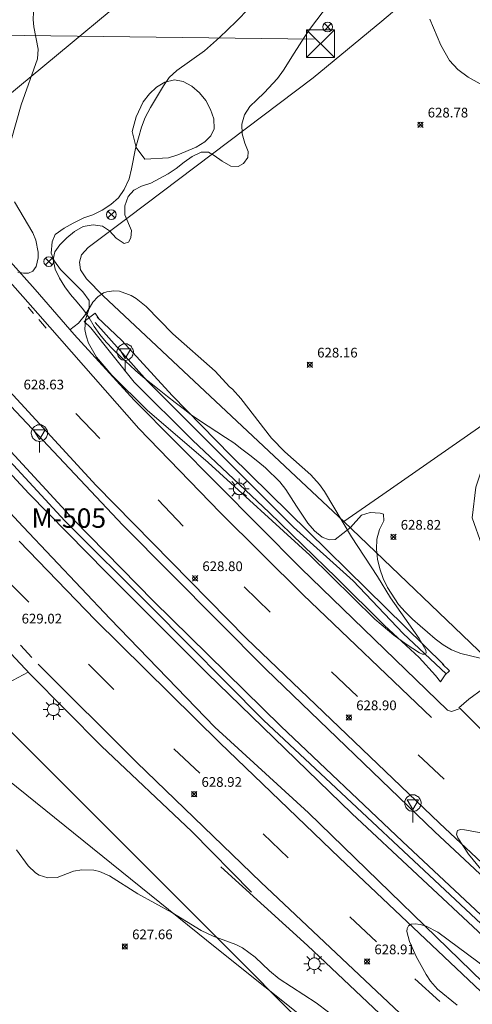
# Model space of a CAD drawing. Units: millimetres. Extents: x 420000 to 421004, y 4485497 to 4486001.
# Drawn here: x 420659 to 420706, y 4485587 to 4485689 of the extents above; entities that cross this region are included whole.
import ezdxf
from ezdxf.enums import TextEntityAlignment as Align

# ---------------------------------------------------------------- set-up
doc = ezdxf.new("R2010")
doc.units = ezdxf.units.MM
doc.header["$MEASUREMENT"] = 0
doc.linetypes.add('VADO', pattern=[9.01, 2.71, -0.9, 0.9, -0.9, 0.9, -0.9, 0.9, -0.9])
for name, color, linetype, lineweight in [('1', 7, 'Continuous', 9), ('f020120p_textocartografico_carreteras', 7, 'Continuous', 9), ('f030026l_camino', 50, 'Continuous', 9), ('f031005l_quitamiedos', 7, 'QUITAMIEDOS', 9), ('f031026l_pinturavial', 253, 'Continuous', 9), ('f040011l_corrienteartificial', 140, 'Continuous', 9), ('f040012l_corrientenatural', 150, 'Continuous', 9), ('f050002l_curvanivel_cgn', 23, 'Continuous', 9), ('f050008p_puntocotaterreno', 7, 'Continuous', 9), ('f060140s_arboladourbano', 92, 'Continuous', 9), ('f070045l_muro_mur', 30, 'MURO2', 9), ('f070048l_alambrada', 7, 'ALAMBRADA_3', 9), ('f070058l_elementoconstruido_bordillo', 30, 'Continuous', 9), ('f070080l_puente', 10, 'Continuous', 9), ('f071045l_vado', 30, 'VADO', 9), ('f071086p_torretendido', 7, 'Continuous', 9), ('f081039p_poste', 7, 'Continuous', 9), ('f081055p_farola', 7, 'Continuous', 9), ('f081068p_senal', 7, 'Continuous', 9), ('f090116l_tendido', 240, 'TENDIDO', 9)]:
    doc.layers.add(name, color=color, linetype=linetype, lineweight=lineweight)
doc.styles.get("Standard").update_dxf_attribs({"font": 'arial.ttf'})
doc.styles.add('Style-s7210005_h', font='txt')
doc.linetypes.add('ALAMBRADA_3', pattern='A,6.1e-05,[1,alambrada_3.shx,S=1,R=0,X=0,Y=0],-6.119413', length=6.119474)
doc.linetypes.add('MURO2', pattern='A,3.1e-05,[1,muro2.shx,S=1,R=0,X=0,Y=0],-3.058844', length=3.058875)
doc.linetypes.add('QUITAMIEDOS', pattern='A,3.1e-05,[1,QUITAMIEDOS.SHX,S=1,R=0,X=0,Y=0],-3.060119', length=3.06015)
doc.linetypes.add('TENDIDO', pattern='A,3.2e-05,[1,tendido.shx,S=1,R=0,X=0,Y=0],-3.208366', length=3.208398)

# ---------------------------------------------------------------- blocks, each defined once
blk = doc.blocks.new('punto_cota')
at = {"layer": 'f050008p_puntocotaterreno'}
for points in [[(0, 0), (-0.28, 0.28)], [(0, 0), (-0.28, -0.28)], [(0, 0), (0.28, 0.28)], [(0, 0), (0.28, -0.28)]]:
    blk.add_lwpolyline(points, dxfattribs=at)
blk.add_circle((0, 0), 0.25, dxfattribs=at)
blk = doc.blocks.new('torre_tendido')
at = {"layer": 'f071086p_torretendido'}
for points in [[(-1.44, 1.44, 0), (1.44, 1.44, 0), (1.44, -1.44, 0), (-1.44, -1.44, 0), (-1.44, 1.44, 0)], [(1.44, 1.44, 0), (-1.44, -1.44, 0)], [(-1.44, 1.44, 0), (1.44, -1.44, 0)]]:
    blk.add_polyline3d(points, dxfattribs=at)
blk = doc.blocks.new('poste')
at = {"layer": 'f081039p_poste'}
for p, q in [((-0.35, 0.35), (0.35, -0.35)), ((-0.35, -0.35), (0.35, 0.35))]:
    blk.add_line(p, q, dxfattribs=at)
blk.add_circle((0, 0), 0.5, dxfattribs=at)
blk = doc.blocks.new('farola')
at = {"layer": '1'}
for points in [[(0, 1.05, 0), (0, 0.6, 0)], [(-1.05, 0, 0), (-0.59, 0, 0)], [(-0.75, 0.75, 0), (-0.42, 0.42, 0)], [(0.01, 0.61, 0), (0.09, 0.6, 0), (0.16, 0.58, 0), (0.24, 0.57, 0), (0.3, 0.52, 0), (0.37, 0.49, 0), (0.43, 0.43, 0), (0.48, 0.39, 0), (0.52, 0.31, 0), (0.57, 0.25, 0), (0.6, 0.18, 0), (0.61, 0.1, 0), (0.61, 0.03, 0), (0.61, -0.03, 0), (0.61, -0.11, 0), (0.6, -0.18, 0), (0.57, -0.26, 0), (0.52, -0.32, 0), (0.48, -0.39, 0), (0.43, -0.44, 0), (0.37, -0.5, 0), (0.3, -0.53, 0), (0.24, -0.57, 0), (0.16, -0.59, 0), (0.09, -0.6, 0), (0, -0.62, 0), (-0.06, -0.6, 0), (-0.14, -0.59, 0), (-0.21, -0.57, 0), (-0.27, -0.53, 0), (-0.35, -0.5, 0), (-0.41, -0.44, 0), (-0.45, -0.39, 0), (-0.5, -0.32, 0), (-0.54, -0.26, 0), (-0.57, -0.18, 0), (-0.59, -0.11, 0), (-0.59, -0.03, 0), (-0.59, 0.03, 0), (-0.59, 0.1, 0), (-0.57, 0.18, 0), (-0.54, 0.25, 0), (-0.5, 0.31, 0), (-0.45, 0.39, 0), (-0.41, 0.43, 0), (-0.35, 0.49, 0), (-0.27, 0.52, 0), (-0.21, 0.57, 0), (-0.14, 0.58, 0), (-0.06, 0.6, 0), (0.01, 0.61, 0)], [(0.75, 0.75, 0), (0.43, 0.43, 0)], [(1.05, 0, 0), (0.61, 0, 0)], [(-0.75, -0.74, 0), (-0.42, -0.41, 0)], [(0, -1.05, 0), (0, -0.62, 0)], [(0.75, -0.75, 0), (0.43, -0.44, 0)]]:
    blk.add_polyline3d(points, dxfattribs=at)
blk = doc.blocks.new('señal')
at = {"layer": 'f081068p_senal'}
for points in [[(0, 2.87, 0), (0.1, 2.85, 0), (0.2, 2.85, 0), (0.31, 2.8, 0), (0.38, 2.77, 0), (0.48, 2.71, 0), (0.56, 2.65, 0), (0.63, 2.56, 0), (0.68, 2.49, 0), (0.73, 2.39, 0), (0.79, 2.31, 0), (0.82, 2.2, 0), (0.84, 2.1, 0), (0.84, 1.98, 0), (0.82, 1.88, 0), (0.79, 1.78, 0), (0.77, 1.69, 0), (0.72, 1.59, 0), (0.67, 1.49, 0), (0.58, 1.42, 0), (0.51, 1.37, 0), (0.43, 1.28, 0), (0.32, 1.23, 0), (0.26, 1.21, 0), (0.15, 1.18, 0), (0.05, 1.16, 0), (-0.05, 1.16, 0), (-0.15, 1.18, 0), (-0.26, 1.21, 0), (-0.34, 1.23, 0), (-0.44, 1.28, 0), (-0.51, 1.37, 0), (-0.6, 1.42, 0), (-0.67, 1.49, 0), (-0.72, 1.59, 0), (-0.77, 1.69, 0), (-0.8, 1.78, 0), (-0.82, 1.88, 0), (-0.85, 1.98, 0), (-0.85, 2.1, 0), (-0.82, 2.2, 0), (-0.8, 2.31, 0), (-0.75, 2.39, 0), (-0.7, 2.49, 0), (-0.65, 2.56, 0), (-0.56, 2.65, 0), (-0.5, 2.71, 0), (-0.39, 2.77, 0), (-0.31, 2.8, 0), (-0.2, 2.85, 0), (-0.1, 2.85, 0), (0, 2.87, 0)], [(0, 1.37, 0), (-0.6, 2.36, 0), (0.58, 2.34, 0), (0, 1.37, 0)], [(0, 1.16, 0), (0, 0, 0)]]:
    blk.add_polyline3d(points, dxfattribs=at)

msp = doc.modelspace()

# ---------------------------------------------------------------- linework, layer by layer
at = {"layer": 'f030026l_camino'}
for points in [[(420664.65, 4485656.59, 0), (420665.54, 4485657.28, 0), (420666.27, 4485658.18, 0), (420666.62, 4485658.83, 0), (420666.62, 4485659.6, 0), (420665.99, 4485660.51, 0), (420663.69, 4485662.81, 0), (420663.06, 4485663.66, 0), (420662.72, 4485664.51, 0), (420662.81, 4485665.66, 0), (420663.14, 4485666.41, 0), (420664.07, 4485667.08, 0), (420664.98, 4485667.59, 0), (420666.07, 4485668.12, 0), (420667.02, 4485668.46, 0), (420667.96, 4485668.92, 0), (420668.86, 4485669.51, 0), (420669.65, 4485670.21, 0), (420670.24, 4485671.04, 0), (420670.74, 4485672.16, 0), (420671.01, 4485673.18, 0), (420671.42, 4485675.29, 0), (420672.02, 4485677.48, 0), (420672.4, 4485678.48, 0), (420672.95, 4485679.5, 0), (420674.28, 4485681.73, 0), (420674.88, 4485682.59, 0), (420675.65, 4485683.33, 0), (420678.52, 4485685.34, 0), (420680.07, 4485686.73, 0), (420681.77, 4485688.38, 0), (420687.13, 4485693.91, 0)], [(420704.71, 4485617.62, 0), (420705.73, 4485618.51, 0), (420707.14, 4485619.54, 0), (420708.43, 4485620.91, 0), (420709.73, 4485622.67, 0), (420709.98, 4485624.9, 0), (420710.14, 4485625.92, 0), (420710.02, 4485628.21, 0), (420708.61, 4485631.82, 0), (420707.06, 4485634.38, 0), (420706.06, 4485637.2, 0), (420706.43, 4485640.38, 0), (420707.69, 4485644.13, 0), (420711.57, 4485649.89, 0)]]:
    msp.add_polyline3d(points, dxfattribs=at)
at = {"layer": 'f031005l_quitamiedos'}
for points in [[(420576.49, 4485760.16, 0), (420579.01, 4485755.12, 0), (420583.37, 4485746.41, 0), (420588.2, 4485736.69, 0), (420595.3, 4485723.16, 0), (420600.07, 4485714.56, 0), (420602.89, 4485710.11, 0), (420607.69, 4485702.76, 0), (420612.91, 4485694.53, 0), (420617.18, 4485688.18, 0), (420621.93, 4485681.38, 0), (420627.33, 4485674.17, 0), (420635.27, 4485663.89, 0), (420642.61, 4485654.85, 0), (420652.51, 4485644.14, 0), (420659.83, 4485636.29, 0), (420668.81, 4485626.8, 0), (420679.58, 4485615.64, 0), (420689.21, 4485606.79, 0), (420709.58, 4485587.01, 0), (420726.02, 4485571.41, 0), (420737.16, 4485561.26, 0)], [(420658.02, 4485649.32, 0), (420670.09, 4485636.47, 0), (420684.87, 4485621.57, 0), (420702.2, 4485604.88, 0), (420722.97, 4485585.45, 0), (420741.65, 4485567.86, 0), (420755.59, 4485555.23, 0), (420766.82, 4485544.55, 0), (420781.15, 4485530.9, 0), (420795.4, 4485517.06, 0), (420807.24, 4485505.93, 0), (420813.45, 4485500, 0)], [(420680.2, 4485601.22, 0), (420689.1, 4485593.14, 0), (420697.77, 4485584.93, 0), (420708.86, 4485574.37, 0), (420721.2, 4485562.89, 0), (420734.09, 4485550.85, 0), (420745.72, 4485539.68, 0), (420755.64, 4485530.42, 0), (420756.38, 4485529.46, 0), (420757.54, 4485527.46, 0), (420758.28, 4485526.36, 0), (420759.77, 4485523.02, 0), (420760.33, 4485522.05, 0), (420760.99, 4485518.59, 0)]]:
    msp.add_polyline3d(points, dxfattribs=at)
at = {"layer": 'f031026l_pinturavial'}
for p, q in [((420660.34, 4485658.94), (420660.91, 4485658.28)), ((420661.47, 4485657.65), (420662.21, 4485656.77)), ((420665.28, 4485647.97), (420667.72, 4485645.38)), ((420673.75, 4485639.07), (420676.31, 4485636.36)), ((420657.83, 4485631.13), (420660.41, 4485628.53)), ((420682.59, 4485630.11), (420685.27, 4485627.5)), ((420659.55, 4485624.09), (420660.74, 4485622.82)), ((420666.56, 4485622.11), (420669.16, 4485619.53)), ((420691.57, 4485621.34), (420694.25, 4485618.78)), ((420675.35, 4485613.4), (420678.03, 4485610.89)), ((420700.51, 4485612.77), (420703.18, 4485610.27)), ((420684.55, 4485604.65), (420687.14, 4485602.16)), ((420693.46, 4485596.08), (420696.23, 4485593.51)), ((420700.15, 4485589.7), (420702.75, 4485587.36))]:
    msp.add_line(p, q, dxfattribs=at)
for points in [[(420814.94, 4485500, 0), (420814.49, 4485500.42, 0), (420792.47, 4485521.33, 0), (420770.11, 4485542.58, 0), (420745.84, 4485565.41, 0), (420726.66, 4485583.25, 0), (420702.71, 4485605.74, 0), (420682.81, 4485624.8, 0), (420667.36, 4485640.53, 0), (420648.31, 4485661.26, 0), (420644.24, 4485666.21, 0), (420638.02, 4485674.14, 0), (420632.82, 4485681, 0), (420628.34, 4485687.47, 0), (420623.16, 4485695.43, 0), (420618.18, 4485703.44, 0), (420613.18, 4485712.02, 0), (420610.07, 4485717.92, 0), (420606.43, 4485725.4, 0), (420603.1, 4485733.04, 0), (420602.06, 4485735.61, 0), (420600.09, 4485740.8, 0), (420598.26, 4485746.04, 0), (420594.67, 4485757.65, 0)], [(420661.36, 4485658.26, 0), (420671.75, 4485646.41, 0), (420680.13, 4485637.75, 0), (420688.67, 4485629.27, 0), (420701.89, 4485616.64, 0)], [(420659.42, 4485634.82, 0), (420667.26, 4485626.68, 0), (420680.08, 4485614.02, 0), (420692.4, 4485602.16, 0), (420711.39, 4485584.19, 0), (420733.13, 4485563.79, 0), (420765.39, 4485533.3, 0), (420783.82, 4485515.86, 0), (420799.48, 4485501.15, 0), (420800.7, 4485500, 0)], [(420661.4, 4485622.12, 0), (420671.55, 4485612, 0), (420684.3, 4485599.66, 0), (420699.2, 4485585.6, 0), (420718.33, 4485567.56, 0), (420734.44, 4485552.52, 0), (420759.98, 4485528.34, 0)]]:
    msp.add_polyline3d(points, dxfattribs=at)
at = {"layer": 'f040011l_corrienteartificial'}
for points in [[(420752.07, 4485553.67, 0), (420749.64, 4485557.01, 0), (420746.51, 4485560.38, 0), (420742.73, 4485563.78, 0), (420739.82, 4485566, 0), (420738.37, 4485566.53, 0), (420728.89, 4485575.74, 0), (420716.09, 4485587.73, 0), (420698.88, 4485603.83, 0), (420686.37, 4485615.75, 0), (420673.25, 4485628.63, 0), (420665.02, 4485637.04, 0), (420652.51, 4485650.62, 0), (420642.52, 4485661.76, 0), (420640.3, 4485664.66, 0), (420638.36, 4485666.9, 0), (420635.12, 4485670.97, 0), (420631.44, 4485676.11, 0)], [(420630.55, 4485675.34, 0), (420633.84, 4485670.58, 0), (420637.17, 4485666.27, 0), (420641.88, 4485660.53, 0), (420646.75, 4485654.96, 0), (420653.25, 4485647.44, 0), (420660.44, 4485639.73, 0), (420668.39, 4485631.62, 0), (420678.8, 4485621.19, 0), (420693.69, 4485606.72, 0), (420707.19, 4485594.09, 0), (420721.45, 4485580.54, 0), (420732.43, 4485570.39, 0), (420740.56, 4485562.6, 0), (420742.63, 4485560.09, 0), (420748.9, 4485554.39, 0), (420750.7, 4485552.24, 0)], [(420703.15, 4485622.05, 0), (420681.21, 4485643.63, 0), (420675.19, 4485649.81, 0), (420670, 4485655.5, 0), (420667.46, 4485657.89, 0)], [(420666.8, 4485656.8, 0), (420671.26, 4485651.18, 0), (420677.28, 4485645.2, 0), (420685.18, 4485637.75, 0), (420692.1, 4485631.04, 0), (420697.05, 4485626.12, 0), (420700.62, 4485622.82, 0), (420702.28, 4485620.94, 0)]]:
    msp.add_polyline3d(points, dxfattribs=at)
at = {"layer": 'f040012l_corrientenatural'}
for points in [[(420631.01, 4485675.74, 0), (420637.72, 4485666.6, 0), (420642.19, 4485661.02, 0), (420654.3, 4485647.53, 0), (420664.13, 4485636.91, 0), (420673.02, 4485628.02, 0), (420684.57, 4485616.35, 0), (420709.68, 4485592.86, 0), (420722.3, 4485580.83, 0), (420735.88, 4485568.13, 0), (420741.53, 4485562.84, 0), (420745.96, 4485558.9, 0), (420748.54, 4485556.59, 0), (420751.41, 4485553.56, 0)], [(420667.26, 4485657.34, 0), (420672.6, 4485651.32, 0), (420687.69, 4485636.26, 0), (420693.82, 4485630.7, 0), (420698.98, 4485625.28, 0), (420703.4, 4485621.12, 0)]]:
    msp.add_polyline3d(points, dxfattribs=at)
at = {"layer": 'f050002l_curvanivel_cgn'}
for points in [[(420659.44, 4485708.25, 628), (420659.9, 4485706.42, 628), (420660.64, 4485704.73, 628), (420661.79, 4485702.97, 628), (420663.85, 4485700.53, 628), (420664.72, 4485699.34, 628), (420665.31, 4485698.12, 628), (420665.44, 4485697.42, 628), (420665.4, 4485696.8, 628), (420665.23, 4485696.18, 628), (420664.61, 4485694.98, 628), (420662.08, 4485691.99, 628), (420661.34, 4485690.8, 628), (420661.07, 4485690.09, 628), (420660.92, 4485689.35, 628), (420660.88, 4485688.59, 628), (420660.93, 4485687.84, 628), (420661.37, 4485685.53, 628), (420661.3, 4485684.53, 628), (420659.64, 4485679.78, 628), (420658.61, 4485676.13, 628)], [(420701.72, 4485688.63, 629), (420702.84, 4485685.93, 629), (420703.73, 4485684.35, 629), (420704.59, 4485683.42, 629), (420705.67, 4485682.65, 629), (420707.83, 4485681.42, 629)], [(420658.96, 4485669.79, 628), (420660.82, 4485666.6, 628), (420661.13, 4485665.85, 628), (420661.37, 4485664.61, 628), (420661.37, 4485664.02, 628), (420661.19, 4485663.11, 628), (420660.84, 4485662.63, 628), (420660.38, 4485662.44, 628), (420659.87, 4485662.43, 628), (420659.29, 4485662.54, 628)], [(420681.1, 4485650.73, 628), (420681.41, 4485650.47, 628), (420682.25, 4485649.5, 628), (420685.42, 4485645.42, 628), (420686.78, 4485644.02, 628), (420689.47, 4485641.65, 628), (420690.35, 4485640.66, 628), (420690.87, 4485639.94, 628), (420693.65, 4485635.26, 628), (420696.32, 4485631.17, 628), (420697.66, 4485628.95, 628), (420700.62, 4485624.78, 628), (420701.29, 4485623.57, 628), (420701.34, 4485623.28, 628), (420701.27, 4485623.16, 628), (420700.96, 4485623.16, 628), (420700.65, 4485623.28, 628), (420699.26, 4485624.17, 628), (420697.99, 4485625.13, 628), (420696.05, 4485626.77, 628), (420689.37, 4485633.35, 628), (420678.9, 4485642.91, 628), (420672.6, 4485648.32, 628), (420668.96, 4485651.9, 628), (420667.4, 4485653.76, 628), (420666.58, 4485655.21, 628), (420666.32, 4485655.96, 628), (420666.2, 4485656.64, 628), (420666.26, 4485657.67, 628), (420666.64, 4485658.8, 628), (420667.03, 4485659.45, 628), (420667.52, 4485659.99, 628), (420668.1, 4485660.39, 628), (420668.44, 4485660.52, 628), (420669.17, 4485660.62, 628), (420669.76, 4485660.56, 628), (420670.95, 4485660.12, 628), (420671.47, 4485659.81, 628), (420672.49, 4485659, 628), (420675.26, 4485656.18, 628), (420679.62, 4485652.32, 628), (420681.1, 4485650.73, 628)], [(420738.53, 4485584.84, 629), (420723.66, 4485597.38, 629), (420722.56, 4485598.16, 629), (420721.18, 4485598.97, 629), (420719.39, 4485599.71, 629), (420717.94, 4485600.52, 629), (420710.08, 4485604.04, 629), (420709.26, 4485604.31, 629), (420705.28, 4485605.06, 629), (420704.86, 4485605.08, 629), (420704.55, 4485604.98, 629), (420704.45, 4485604.61, 629), (420704.59, 4485604.21, 629), (420705.7, 4485602.54, 629), (420709.33, 4485598.12, 629), (420713.64, 4485593.12, 629), (420715.68, 4485590.97, 629), (420721.17, 4485585.59, 629)], [(420659.17, 4485602.98, 628), (420660.36, 4485601.33, 628), (420661.12, 4485600.6, 628), (420661.5, 4485600.37, 628), (420662.39, 4485600.1, 628), (420663.33, 4485600.14, 628), (420665.02, 4485600.78, 628), (420665.88, 4485600.94, 628), (420667.11, 4485600.89, 628), (420667.7, 4485600.76, 628), (420668.73, 4485600.32, 628), (420671.64, 4485598.46, 628), (420675.14, 4485596.54, 628), (420678.18, 4485594.68, 628), (420679.41, 4485594.08, 628), (420681.72, 4485593.22, 628), (420682.41, 4485592.88, 628), (420683.72, 4485591.93, 628), (420685.21, 4485590.5, 628), (420686.19, 4485589.69, 628), (420690.02, 4485587.22, 628), (420693.81, 4485584.34, 628)], [(420716, 4485584.51, 629), (420710.97, 4485588.01, 629), (420706.66, 4485591.44, 629), (420702.55, 4485594.5, 629), (420701.34, 4485595.12, 629), (420700.73, 4485595.3, 629), (420700.19, 4485595.36, 629), (420699.79, 4485595.32, 629), (420699.5, 4485595.15, 629), (420699.36, 4485594.89, 629), (420699.33, 4485594.55, 629), (420699.6, 4485593.52, 629), (420700.3, 4485591.99, 629), (420701.32, 4485590.12, 629), (420701.77, 4485589.46, 629), (420702.51, 4485588.62, 629), (420704.52, 4485586.96, 629)]]:
    msp.add_polyline3d(points, dxfattribs=at)
at = {"layer": 'f060140s_arboladourbano'}
msp.add_polyline3d([(420706.88, 4485622.75, 0), (420705.9, 4485622.98, 0), (420704.89, 4485623.23, 0), (420703.94, 4485623.6, 0), (420703.07, 4485624.12, 0), (420702.26, 4485624.74, 0), (420701.48, 4485625.41, 0), (420700.71, 4485626.09, 0), (420699.93, 4485626.78, 0), (420699.17, 4485627.51, 0), (420698.48, 4485628.29, 0), (420697.34, 4485630.04, 0), (420696.89, 4485630.95, 0), (420696.56, 4485631.95, 0), (420696.33, 4485632.94, 0), (420696.22, 4485633.98, 0), (420696.27, 4485635.01, 0), (420696.54, 4485635.99, 0), (420696.98, 4485636.91, 0), (420696.93, 4485637.58, 0), (420696.58, 4485637.69, 0), (420695.58, 4485637.77, 0), (420694.69, 4485637.5, 0), (420693.54, 4485636.23, 0), (420691.97, 4485634.97, 0), (420691.34, 4485634.93, 0), (420690.61, 4485635.23, 0), (420689.82, 4485635.87, 0), (420689.15, 4485636.66, 0), (420687.98, 4485638.4, 0), (420687.44, 4485639.27, 0), (420686.89, 4485640.12, 0), (420686.27, 4485640.92, 0), (420684.8, 4485642.37, 0), (420684, 4485643.02, 0), (420683.18, 4485643.67, 0), (420682.36, 4485644.3, 0), (420681.52, 4485644.93, 0), (420680.68, 4485645.49, 0), (420679.77, 4485646.08, 0), (420678.88, 4485646.65, 0), (420678, 4485647.23, 0), (420677.13, 4485647.84, 0), (420676.31, 4485648.48, 0), (420675.5, 4485649.11, 0), (420674.71, 4485649.73, 0), (420673.85, 4485650.39, 0), (420673.02, 4485651.05, 0), (420672.2, 4485651.72, 0), (420671.39, 4485652.41, 0), (420669.86, 4485653.83, 0), (420669.1, 4485654.56, 0), (420668.38, 4485655.31, 0), (420667.72, 4485656.1, 0), (420667.14, 4485656.95, 0), (420666.65, 4485657.84, 0), (420666.06, 4485658.66, 0), (420665.39, 4485659.45, 0), (420664.73, 4485660.22, 0), (420664.13, 4485661.03, 0), (420663.59, 4485661.9, 0), (420663.14, 4485662.83, 0), (420662.92, 4485663.83, 0), (420663.1, 4485664.63, 0), (420663.61, 4485665.36, 0), (420664.33, 4485666.08, 0), (420665.14, 4485666.73, 0), (420666.03, 4485667.23, 0), (420667.04, 4485667.42, 0), (420668.01, 4485667.26, 0), (420668.74, 4485666.79, 0), (420669.4, 4485666.03, 0), (420670.25, 4485665.48, 0), (420670.67, 4485665.61, 0), (420670.93, 4485666.06, 0), (420670.98, 4485666.83, 0), (420670.31, 4485668.46, 0), (420670.31, 4485668.56, 0), (420670.31, 4485669.37, 0), (420670.64, 4485670.35, 0), (420671.22, 4485671, 0), (420672.03, 4485671.39, 0), (420672.98, 4485671.72, 0), (420674.78, 4485672.66, 0), (420675.61, 4485673.22, 0), (420676.4, 4485673.88, 0), (420677.25, 4485674.47, 0), (420678.15, 4485674.91, 0), (420678.91, 4485674.9, 0), (420679.5, 4485674.55, 0), (420680.34, 4485673.96, 0), (420681.22, 4485673.46, 0), (420681.99, 4485673.41, 0), (420682.54, 4485673.72, 0), (420682.98, 4485674.37, 0), (420682.99, 4485674.99, 0), (420682.67, 4485675.82, 0), (420682.4, 4485676.79, 0), (420682.34, 4485677.8, 0), (420682.62, 4485678.74, 0), (420683.19, 4485679.6, 0), (420683.9, 4485680.31, 0), (420684.67, 4485681.01, 0), (420686.02, 4485682.51, 0), (420686.64, 4485683.35, 0), (420687.75, 4485685.1, 0), (420688.85, 4485686.82, 0), (420689.44, 4485687.67, 0), (420691.29, 4485690.12, 0)], dxfattribs=at)
msp.add_polyline3d([(420672.36, 4485674.17, 0), (420671.46, 4485675.38, 0), (420671.08, 4485677.03, 0), (420671.48, 4485678.56, 0), (420672.2, 4485680.09, 0), (420672.84, 4485680.91, 0), (420673.57, 4485681.6, 0), (420674.43, 4485682.13, 0), (420675.43, 4485682.36, 0), (420676.33, 4485682.2, 0), (420677.21, 4485681.71, 0), (420678, 4485681.02, 0), (420678.64, 4485680.22, 0), (420679.14, 4485679.32, 0), (420679.46, 4485678.33, 0), (420679.49, 4485677.31, 0), (420679.17, 4485676.58, 0), (420678.53, 4485675.96, 0), (420677.64, 4485675.43, 0), (420675.77, 4485674.63, 0), (420674.8, 4485674.33, 0)], close=True, dxfattribs=at)
at = {"layer": 'f070045l_muro_mur'}
for p, q in [((420692.86, 4485636.84, 628.52), (420668.07, 4485660.11, 628.15)), ((420708.49, 4485621.82, 628.48), (420692.86, 4485636.84, 628.52))]:
    msp.add_line(p, q, dxfattribs=at)
for points in [[(420666.53, 4485665.06, 628.06), (420670.64, 4485668.17, 628.42), (420689.69, 4485682.57, 628.87)], [(420692.86, 4485636.84, 628.52), (420696.86, 4485639.63, 628.75), (420757.79, 4485682.12, 632.61)]]:
    msp.add_polyline3d(points, dxfattribs=at)
at = {"layer": 'f070048l_alambrada'}
for points in [[(420614.47, 4485759.16, 585.88), (420617.95, 4485745.57, 585.88), (420623.34, 4485733.44, 627.39), (420628.51, 4485722.56, 627.57), (420636.04, 4485708.32, 627.59), (420654.73, 4485678.93, 628.06), (420655.2, 4485678.19, 628.07), (420678.33, 4485697.42, 629.66), (420708.46, 4485727.2, 629.66), (420721.05, 4485734.79, 631.55), (420740.96, 4485740.53, 631.55), (420767.95, 4485738.73, 633.24), (420767.58, 4485729.84, 633.24), (420785.82, 4485730.67, 636.79), (420804.18, 4485730.48, 633.12), (420833.55, 4485741.55, 638.59), (420894.52, 4485762.79, 640.08)], [(420689.7, 4485682.57, 628.87), (420696.78, 4485688.4, 628.92), (420705.47, 4485695.8, 629.07)], [(420653.25, 4485614.22, 628.13), (420679.79, 4485592.8, 628.31), (420694.45, 4485581.08, 628.12), (420707.72, 4485570.22, 629.02), (420733.18, 4485549.06, 629.27)]]:
    msp.add_polyline3d(points, dxfattribs=at)
at = {"layer": 'f070058l_elementoconstruido_bordillo'}
for points in [[(420600.77, 4485767.74, 626.4), (420605, 4485752.18, 626.54), (420609.43, 4485739.48, 626.78), (420613.11, 4485730.32, 626.81), (420617.57, 4485720.89, 626.94), (420622.05, 4485712.19, 627.25), (420625.57, 4485706.15, 627.32), (420630.02, 4485698.93, 627.44), (420635.94, 4485690.14, 627.62), (420642.35, 4485681.1, 627.77), (420649.9, 4485671.7, 627.85), (420655.12, 4485665.33, 628.01), (420661.36, 4485658.26, 628.15)], [(420585.68, 4485717.12, 627.72), (420587.79, 4485713.54, 627.93), (420590.72, 4485709.28, 627.81), (420594.96, 4485703.21, 627.92), (420599.34, 4485696.61, 628.02), (420604.18, 4485689.77, 628.09), (420608.45, 4485684.06, 628.25), (420612.12, 4485678.89, 628.28), (420616.57, 4485672.63, 628.35), (420619.99, 4485668.03, 628.45), (420622.33, 4485664.66, 628.46), (420625.72, 4485660.12, 628.49), (420628.66, 4485656.35, 628.53), (420632.46, 4485651.79, 628.56), (420642.37, 4485640.77, 628.93), (420651.97, 4485630.25, 628.99), (420660.56, 4485621.11, 629), (420667.91, 4485613.67, 628.92), (420677.19, 4485604.86, 628.74), (420683.36, 4485598.62, 628.85)], [(420747.6, 4485575.62, 629.16), (420729.29, 4485592.94, 628.98), (420708.32, 4485612.92, 628.77), (420708.01, 4485613.35, 628.83), (420708.28, 4485614.12, 628.83), (420704.82, 4485617.56, 628.86), (420703.95, 4485617.26, 628.88), (420703.52, 4485617.37, 628.82), (420688.43, 4485632.01, 628.48), (420671.26, 4485649.34, 628.17), (420665.08, 4485656.1, 628.08), (420661.08, 4485660.75, 628.04), (420655.65, 4485666.79, 627.92), (420653.81, 4485668.99, 627.9), (420653.1, 4485669.71, 627.94)], [(420668.07, 4485660.11, 628.01), (420666.37, 4485661.84, 627.91), (420665.73, 4485662.76, 627.91), (420665.63, 4485663.57, 627.94), (420665.86, 4485664.33, 627.94), (420666.53, 4485665.06, 628.01)]]:
    msp.add_polyline3d(points, dxfattribs=at)
at = {"layer": 'f070080l_puente'}
for points in [[(420666.81, 4485656.78, 0), (420666.13, 4485657.45, 0), (420667.25, 4485658.32, 0), (420667.67, 4485657.68, 0)], [(420703, 4485622.14, 0), (420703.75, 4485621.44, 0), (420703.29, 4485621.01, 0), (420702.8, 4485620.3, 0), (420702.29, 4485620.96, 0)]]:
    msp.add_polyline3d(points, dxfattribs=at)
at = {"layer": 'f071045l_vado'}
msp.add_polyline3d([(420644.1, 4485618.22, 0), (420641.01, 4485613.98, 0), (420647.16, 4485609.56, 0), (420649.85, 4485612.87, 0), (420650.68, 4485614.63, 0), (420651.54, 4485615.68, 0), (420652.75, 4485616.68, 0), (420654.49, 4485617.53, 0), (420656.25, 4485618.7, 0), (420658.29, 4485620.2, 0), (420660.37, 4485621.31, 0)], dxfattribs=at)
at = {"layer": 'f090116l_tendido'}
msp.add_line((420583.64, 4485687.94), (420689.79, 4485686.54), dxfattribs=at)
msp.add_polyline3d([(420769.39, 4485500, 0), (420697.81, 4485575.89, 0), (420618.61, 4485655.21, 0)], dxfattribs=at)

# ---------------------------------------------------------------- block references
at = {"layer": 'f050008p_puntocotaterreno'}
for p in [(420700.74, 4485677.73, 628.78), (420689.36, 4485652.99, 628.16), (420697.96, 4485635.24, 628.82), (420677.54, 4485630.97, 628.8), (420693.38, 4485616.63, 628.9), (420677.45, 4485608.73, 628.92), (420670.31, 4485593.02, 627.66), (420695.25, 4485591.47, 628.91)]:
    msp.add_blockref('punto_cota', p, dxfattribs=at)
at = {"layer": 'f071086p_torretendido'}
msp.add_blockref('torre_tendido', (420690.46, 4485686.09), dxfattribs=at)
at = {"layer": 'f081039p_poste'}
for p in [(420691.2, 4485687.81), (420668.92, 4485668.47), (420662.48, 4485663.63)]:
    msp.add_blockref('poste', p, dxfattribs=at)
at = {"layer": 'f081055p_farola'}
for p in [(420682.07, 4485640.2), (420662.95, 4485617.44), (420689.8, 4485591.24)]:
    msp.add_blockref('farola', p, dxfattribs=at)
at = {"layer": 'f081068p_senal'}
for p in [(420670.35, 4485652.28), (420661.52, 4485643.93), (420699.97, 4485605.79)]:
    msp.add_blockref('señal', p, dxfattribs=at)

# ---------------------------------------------------------------- texts
at = {"layer": 'f020120p_textocartografico_carreteras'}
msp.add_text('M-505', height=2, dxfattribs=at).set_placement((420664.53, 4485637.18), align=Align.MIDDLE_CENTER)
at = {"layer": 'f050008p_puntocotaterreno', "style": 'Style-s7210005_h'}
for s, p in [('628.78', (420701.49, 4485678.48, 628.78)), ('628.16', (420690.11, 4485653.74, 628.16)), ('628.63', (420659.88, 4485650.45, 628.63)), ('628.82', (420698.71, 4485635.99, 628.82)), ('628.80', (420678.29, 4485631.72, 628.8)), ('629.02', (420659.68, 4485626.32, 629.02)), ('628.90', (420694.13, 4485617.38, 628.9)), ('628.92', (420678.2, 4485609.48, 628.92)), ('627.66', (420671.06, 4485593.77, 627.66)), ('628.91', (420696, 4485592.22, 628.91))]:
    msp.add_text(s, height=1, dxfattribs=at).set_placement(p)

doc.saveas('drawing.dxf')
